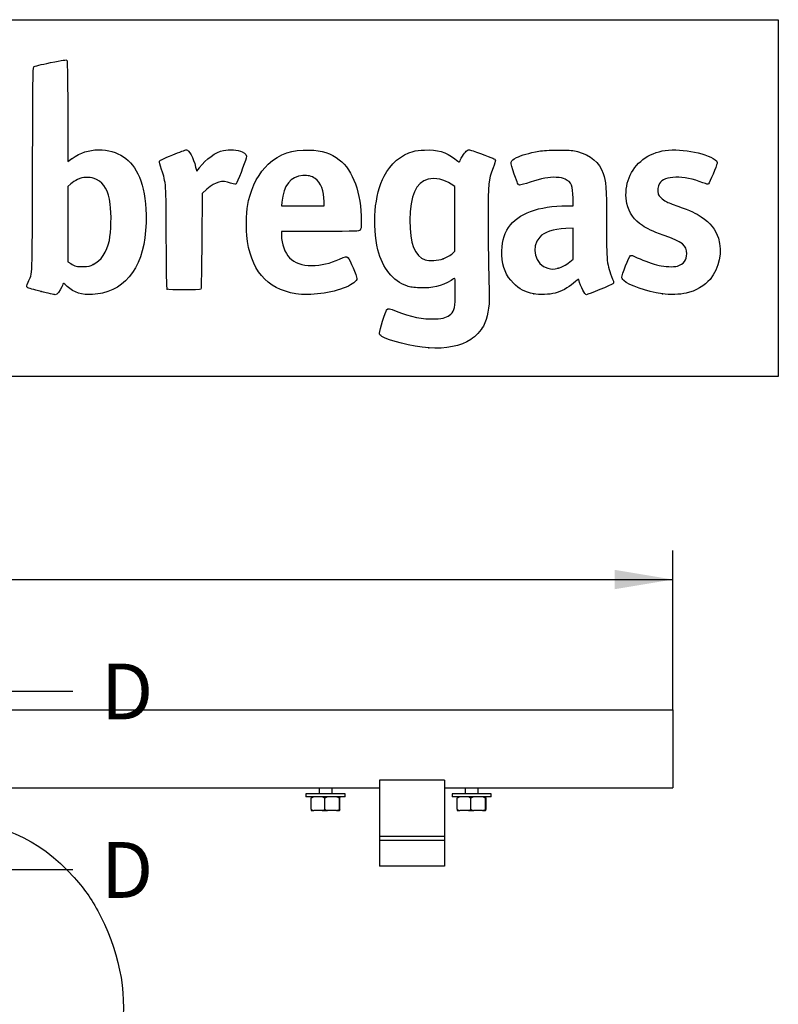
# Model space of a CAD drawing. Units: millimetres. Extents: x 0 to 291, y 0 to 204.
# Drawn here: x 250 to 291, y 151 to 204 of the extents above; entities that cross this region are included whole.
import ezdxf
from ezdxf.enums import TextEntityAlignment as Align
from ezdxf.lldxf.tags import DXFTag

# ---------------------------------------------------------------- set-up
doc = ezdxf.new("R2010")
doc.units = ezdxf.units.MM
for name, color, linetype in [('DIN_9021_M10', 7, 'Continuous'), ('DIN_934_M14', 7, 'Continuous'), ('Predeterminado', 7, 'Continuous'), ('TAPA-FDDM', 7, 'Continuous'), ('VARILLA_Ø10', 7, 'Continuous')]:
    doc.layers.add(name, color=color, linetype=linetype)
doc.styles.add('SEACAD_Arial', font='arial.ttf')
tags = doc.linetypes.add('CENTER2', pattern=[28.575, 19.05, -3.175, 3.175, -3.175]).pattern_tags.tags
tags[10:11] = [DXFTag(74, 4), DXFTag(75, 0), DXFTag(340, '0'), DXFTag(46, 0.0), DXFTag(50, 0.0), DXFTag(44, 0.0), DXFTag(45, 0.0)]
tags[8:9] = [DXFTag(74, 4), DXFTag(75, 0), DXFTag(340, '0'), DXFTag(46, 0.0), DXFTag(50, 0.0), DXFTag(44, 0.0), DXFTag(45, 0.0)]
tags[6:7] = [DXFTag(74, 4), DXFTag(75, 0), DXFTag(340, '0'), DXFTag(46, 0.0), DXFTag(50, 0.0), DXFTag(44, 0.0), DXFTag(45, 0.0)]
tags[4:5] = [DXFTag(74, 4), DXFTag(75, 0), DXFTag(340, '0'), DXFTag(46, 0.0), DXFTag(50, 0.0), DXFTag(44, 0.0), DXFTag(45, 0.0)]
doc.dimstyles.new('ISO', dxfattribs={"dimtxt": 3.125, "dimasz": 3.125, "dimexe": 1.5625, "dimexo": 0, "dimgap": 0.78125, "dimtad": 0, "dimlfac": 14.285714, "dimtxsty": 'SEACAD_Arial', "dimblk1": '_SE_FILLED', "dimblk2": '_SE_FILLED', "dimsah": 1, "dimcen": 1.5625, "dimadec": 1, "dimazin": 0, "dimtfac": 0.5, "dimtmove": 0, "dimatfit": 3, "dimfxl": 1, "dimarcsym": 0})

# ---------------------------------------------------------------- blocks, each defined once
blk = doc.blocks.new('SE1')
at = {"layer": 'DIN_9021_M10', "color": 7, "linetype": 'Continuous'}
for p, q in [((211.413, 162.358), (209.313, 162.358)), ((209.313, 162.358), (209.313, 162.183)), ((211.413, 162.183), (211.413, 162.358)), ((219.253, 162.358), (217.153, 162.358)), ((217.153, 162.358), (217.153, 162.183)), ((219.253, 162.183), (219.253, 162.358)), ((239.413, 162.358), (237.313, 162.358)), ((237.313, 162.358), (237.313, 162.183)), ((239.413, 162.183), (239.413, 162.358)), ((247.253, 162.358), (245.153, 162.358)), ((245.153, 162.358), (245.153, 162.183)), ((247.253, 162.183), (247.253, 162.358)), ((267.413, 162.358), (265.313, 162.358)), ((265.313, 162.358), (265.313, 162.183)), ((267.413, 162.183), (267.413, 162.358)), ((275.253, 162.358), (273.153, 162.358)), ((273.153, 162.358), (273.153, 162.183)), ((275.253, 162.183), (275.253, 162.358)), ((211.413, 162.183), (209.313, 162.183)), ((219.253, 162.183), (217.153, 162.183)), ((239.413, 162.183), (237.313, 162.183)), ((247.253, 162.183), (245.153, 162.183)), ((267.413, 162.183), (265.313, 162.183)), ((275.253, 162.183), (273.153, 162.183))]:
    blk.add_line(p, q, dxfattribs=at)
at = {"layer": 'DIN_934_M14', "color": 7, "linetype": 'Continuous'}
for p, q in [((209.587, 161.518), (209.587, 162.113)), ((210.329, 161.518), (210.329, 162.113)), ((211.105, 161.518), (211.105, 162.113)), ((211.139, 161.518), (211.139, 162.113)), ((217.427, 161.518), (217.427, 162.113)), ((218.169, 161.518), (218.169, 162.113)), ((218.945, 161.518), (218.945, 162.113)), ((218.979, 161.518), (218.979, 162.113)), ((237.587, 161.518), (237.587, 162.113)), ((238.329, 161.518), (238.329, 162.113)), ((239.105, 161.518), (239.105, 162.113)), ((239.139, 161.518), (239.139, 162.113)), ((245.427, 161.518), (245.427, 162.113)), ((246.169, 161.518), (246.169, 162.113)), ((246.945, 161.518), (246.945, 162.113)), ((246.979, 161.518), (246.979, 162.113)), ((265.587, 161.518), (265.587, 162.113)), ((266.329, 161.518), (266.329, 162.113)), ((267.105, 161.518), (267.105, 162.113)), ((267.139, 161.518), (267.139, 162.113)), ((273.427, 161.518), (273.427, 162.113)), ((274.169, 161.518), (274.169, 162.113)), ((274.945, 161.518), (274.945, 162.113)), ((274.979, 161.518), (274.979, 162.113)), ((209.594, 161.448), (209.727, 161.448)), ((210.189, 161.448), (209.727, 161.448)), ((210.189, 161.448), (210.476, 161.448)), ((210.958, 161.448), (210.476, 161.448)), ((210.958, 161.448), (211.112, 161.448)), ((211.133, 161.448), (211.112, 161.448)), ((217.434, 161.448), (217.567, 161.448)), ((218.029, 161.448), (217.567, 161.448)), ((218.029, 161.448), (218.316, 161.448)), ((218.798, 161.448), (218.316, 161.448)), ((218.798, 161.448), (218.952, 161.448)), ((218.973, 161.448), (218.952, 161.448)), ((237.594, 161.448), (237.727, 161.448)), ((238.189, 161.448), (237.727, 161.448)), ((238.189, 161.448), (238.476, 161.448)), ((238.958, 161.448), (238.476, 161.448)), ((238.958, 161.448), (239.112, 161.448)), ((239.133, 161.448), (239.112, 161.448)), ((245.434, 161.448), (245.567, 161.448)), ((246.029, 161.448), (245.567, 161.448)), ((246.029, 161.448), (246.316, 161.448)), ((246.798, 161.448), (246.316, 161.448)), ((246.798, 161.448), (246.952, 161.448)), ((246.973, 161.448), (246.952, 161.448)), ((265.594, 161.448), (265.727, 161.448)), ((266.189, 161.448), (265.727, 161.448)), ((266.189, 161.448), (266.476, 161.448)), ((266.958, 161.448), (266.476, 161.448)), ((266.958, 161.448), (267.112, 161.448)), ((267.133, 161.448), (267.112, 161.448)), ((273.434, 161.448), (273.567, 161.448)), ((274.029, 161.448), (273.567, 161.448)), ((274.029, 161.448), (274.316, 161.448)), ((274.798, 161.448), (274.316, 161.448)), ((274.798, 161.448), (274.952, 161.448)), ((274.973, 161.448), (274.952, 161.448))]:
    blk.add_line(p, q, dxfattribs=at)
for centre, radius, start, end in [((210.114, 161.235), 1.024, 112.148, 120.92), ((211.572, 161.966), 1.99, 173.7161, 175.7399), ((209.805, 161.24), 1.019, 59.0548, 67.8772), ((210.872, 161.165), 1.092, 111.2503, 119.7828), ((210.565, 161.171), 1.086, 60.193, 68.7739), ((213.071, 161.967), 1.971, 173.7062, 175.7497), ((209.155, 161.966), 1.99, 4.2601, 6.2839), ((217.954, 161.235), 1.024, 112.148, 120.92), ((219.412, 161.966), 1.99, 173.7161, 175.7399), ((217.645, 161.24), 1.019, 59.0548, 67.8772), ((218.712, 161.165), 1.092, 111.2503, 119.7828), ((218.405, 161.171), 1.086, 60.193, 68.7739), ((220.911, 161.967), 1.971, 173.7062, 175.7497), ((216.995, 161.966), 1.99, 4.2601, 6.2839), ((238.114, 161.235), 1.024, 112.148, 120.92), ((239.572, 161.966), 1.99, 173.7161, 175.7399), ((237.805, 161.24), 1.019, 59.0548, 67.8772), ((238.872, 161.165), 1.092, 111.2503, 119.7828), ((238.565, 161.171), 1.086, 60.193, 68.7739), ((241.071, 161.967), 1.971, 173.7062, 175.7497), ((237.155, 161.966), 1.99, 4.2601, 6.2839), ((245.954, 161.235), 1.024, 112.148, 120.92), ((247.412, 161.966), 1.99, 173.7161, 175.7399), ((245.645, 161.24), 1.019, 59.0548, 67.8772), ((246.712, 161.165), 1.092, 111.2503, 119.7828), ((246.405, 161.171), 1.086, 60.193, 68.7739), ((248.911, 161.967), 1.971, 173.7062, 175.7497), ((244.995, 161.966), 1.99, 4.2601, 6.2839), ((266.114, 161.235), 1.024, 112.148, 120.92), ((267.572, 161.966), 1.99, 173.7161, 175.7399), ((265.805, 161.24), 1.019, 59.0548, 67.8772), ((266.872, 161.165), 1.092, 111.2503, 119.7828), ((266.565, 161.171), 1.086, 60.193, 68.7739), ((269.071, 161.967), 1.971, 173.7062, 175.7497), ((265.155, 161.966), 1.99, 4.2601, 6.2839), ((273.954, 161.235), 1.024, 112.148, 120.92), ((275.412, 161.966), 1.99, 173.7161, 175.7399), ((273.645, 161.24), 1.019, 59.0548, 67.8772), ((274.712, 161.165), 1.092, 111.2503, 119.7828), ((274.405, 161.171), 1.086, 60.193, 68.7739), ((276.911, 161.967), 1.971, 173.7062, 175.7497), ((272.995, 161.966), 1.99, 4.2601, 6.2839), ((211.553, 161.665), 1.971, 184.2503, 186.2938), ((210.111, 162.392), 1.019, 239.0548, 247.8772), ((209.803, 162.397), 1.024, 292.148, 300.92), ((210.869, 162.461), 1.086, 240.193, 248.7739), ((210.563, 162.466), 1.092, 291.2503, 299.7828), ((213.09, 161.666), 1.99, 184.2601, 186.2839), ((209.174, 161.665), 1.971, 353.7062, 355.7497), ((219.393, 161.665), 1.971, 184.2503, 186.2938), ((217.951, 162.392), 1.019, 239.0548, 247.8772), ((217.643, 162.397), 1.024, 292.148, 300.92), ((218.709, 162.461), 1.086, 240.193, 248.7739), ((218.403, 162.466), 1.092, 291.2503, 299.7828), ((220.93, 161.666), 1.99, 184.2601, 186.2839), ((217.014, 161.665), 1.971, 353.7062, 355.7497), ((239.553, 161.665), 1.971, 184.2503, 186.2938), ((238.111, 162.392), 1.019, 239.0548, 247.8772), ((237.803, 162.397), 1.024, 292.148, 300.92), ((238.869, 162.461), 1.086, 240.193, 248.7739), ((238.563, 162.466), 1.092, 291.2503, 299.7828), ((241.09, 161.666), 1.99, 184.2601, 186.2839), ((237.174, 161.665), 1.971, 353.7062, 355.7497), ((247.393, 161.665), 1.971, 184.2503, 186.2938), ((245.951, 162.392), 1.019, 239.0548, 247.8772), ((245.643, 162.397), 1.024, 292.148, 300.92), ((246.709, 162.461), 1.086, 240.193, 248.7739), ((246.403, 162.466), 1.092, 291.2503, 299.7828), ((248.93, 161.666), 1.99, 184.2601, 186.2839), ((245.014, 161.665), 1.971, 353.7062, 355.7497), ((267.553, 161.665), 1.971, 184.2503, 186.2938), ((266.111, 162.392), 1.019, 239.0548, 247.8772), ((265.803, 162.397), 1.024, 292.148, 300.92), ((266.869, 162.461), 1.086, 240.193, 248.7739), ((266.563, 162.466), 1.092, 291.2503, 299.7828), ((269.09, 161.666), 1.99, 184.2601, 186.2839), ((265.174, 161.665), 1.971, 353.7062, 355.7497), ((275.393, 161.665), 1.971, 184.2503, 186.2938), ((273.951, 162.392), 1.019, 239.0548, 247.8772), ((273.643, 162.397), 1.024, 292.148, 300.92), ((274.709, 162.461), 1.086, 240.193, 248.7739), ((274.403, 162.466), 1.092, 291.2503, 299.7828), ((276.93, 161.666), 1.99, 184.2601, 186.2839), ((273.014, 161.665), 1.971, 353.7062, 355.7497)]:
    blk.add_arc(centre, radius, start, end, dxfattribs=at)
at = {"layer": 'TAPA-FDDM', "color": 7, "linetype": 'Continuous'}
for p, q in [((199.601, 166.864), (285.001, 166.864)), ((199.601, 166.864), (199.601, 162.664)), ((285.001, 166.864), (285.001, 162.664)), ((211.851, 163.087), (215.351, 163.087)), ((211.851, 160.063), (211.851, 163.087)), ((215.351, 160.063), (215.351, 163.087)), ((269.251, 163.087), (269.251, 160.063)), ((272.751, 163.087), (269.251, 163.087)), ((272.751, 163.087), (272.751, 160.063)), ((199.601, 162.664), (211.851, 162.664)), ((215.351, 162.664), (269.251, 162.664)), ((272.751, 162.664), (285.001, 162.664)), ((211.851, 160.063), (215.351, 160.063)), ((211.851, 159.853), (211.851, 160.063)), ((211.851, 159.853), (215.351, 159.853)), ((211.851, 158.464), (211.851, 159.853)), ((215.351, 159.853), (215.351, 160.063)), ((215.351, 158.464), (215.351, 159.853)), ((269.251, 160.063), (269.251, 159.853)), ((272.751, 160.063), (269.251, 160.063)), ((269.251, 159.853), (269.251, 158.464)), ((272.751, 159.853), (269.251, 159.853)), ((272.751, 160.063), (272.751, 159.853)), ((272.751, 159.853), (272.751, 158.464)), ((211.851, 158.464), (215.351, 158.464)), ((272.751, 158.464), (269.251, 158.464))]:
    blk.add_line(p, q, dxfattribs=at)
at = {"layer": 'VARILLA_Ø10', "color": 7, "linetype": 'Continuous'}
for p, q in [((210.013, 162.664), (210.013, 162.358)), ((210.713, 162.358), (210.713, 162.664)), ((217.853, 162.664), (217.853, 162.358)), ((218.553, 162.358), (218.553, 162.664)), ((238.013, 162.664), (238.013, 162.358)), ((238.713, 162.358), (238.713, 162.664)), ((245.853, 162.664), (245.853, 162.358)), ((246.553, 162.358), (246.553, 162.664)), ((266.013, 162.664), (266.013, 162.358)), ((266.713, 162.358), (266.713, 162.664)), ((273.853, 162.664), (273.853, 162.358)), ((274.553, 162.358), (274.553, 162.664))]:
    blk.add_line(p, q, dxfattribs=at)
blk = doc.blocks.new('SE20')
at = {"color": 7, "linetype": 'Continuous', "style": 'SEACAD_Arial'}
blk.add_text('D', height=3, dxfattribs=at).set_placement((254.301, 169.342), align=Align.TOP_LEFT)
blk = doc.blocks.new('SE21')
at = {"color": 7, "linetype": 'Continuous', "style": 'SEACAD_Arial'}
blk.add_text('D', height=3, dxfattribs=at).set_placement((254.301, 159.764), align=Align.TOP_LEFT)
blk = doc.blocks.new('SEANNOT_GROUP8')
at = {"linetype": 'Continuous'}
blk.add_hatch(color=7, dxfattribs=at).paths.add_polyline_path([(245.801, 168.425), (242.301, 167.842), (245.801, 167.258)])
at = {"color": 7, "linetype": 'Continuous'}
blk.add_lwpolyline([(252.801, 167.842), (242.301, 167.842)], dxfattribs=at)
blk = doc.blocks.new('SEANNOT_GROUP9')
at = {"linetype": 'Continuous'}
blk.add_hatch(color=7, dxfattribs=at).paths.add_polyline_path([(245.801, 158.847), (242.301, 158.264), (245.801, 157.68)])
at = {"color": 7, "linetype": 'Continuous'}
blk.add_lwpolyline([(252.801, 158.264), (242.301, 158.264)], dxfattribs=at)
blk = doc.blocks.new('SE19')
at = {"layer": 'Predeterminado', "color": 7, "linetype": 'CENTER2'}
for p, q in [((242.301, 167.842), (242.301, 169.592)), ((242.301, 158.264), (242.301, 156.514))]:
    blk.add_line(p, q, dxfattribs=at)
at = {"layer": 'Predeterminado', "color": 7, "linetype": 'CENTER2', "const_width": 0.0005}
blk.add_lwpolyline([(242.301, 167.842), (242.301, 158.264)], dxfattribs=at)
at = {"layer": 'Predeterminado'}
for name in ['SE20', 'SEANNOT_GROUP8', 'SE21', 'SEANNOT_GROUP9']:
    blk.add_blockref(name, (0, 0), dxfattribs=at)
blk = doc.blocks.new('DMBLK130')
at = {"layer": 'Predeterminado', "linetype": 'Continuous'}
for points in [[(202.726, 174.373), (199.601, 173.852), (202.726, 173.331)], [(281.876, 174.373), (281.876, 173.331), (285.001, 173.852)]]:
    blk.add_hatch(color=7, dxfattribs=at).paths.add_polyline_path(points)
at = {"layer": 'Predeterminado', "color": 7, "linetype": 'Continuous'}
for p, q in [((199.601, 166.864), (199.601, 175.415)), ((285.001, 166.864), (285.001, 175.415)), ((199.601, 173.852), (236.316, 173.852)), ((248.286, 173.852), (285.001, 173.852))]:
    blk.add_line(p, q, dxfattribs=at)
at = {"layer": 'Predeterminado', "color": 7, "linetype": 'Continuous', "style": 'SEACAD_Arial'}
blk.add_text('1220', height=3.125, dxfattribs=at).set_placement((237.409, 175.415), align=Align.TOP_LEFT)
blk = doc.blocks.new('_SE_FILLED')
at = {"color": 0}
blk.add_line((0, 0), (-1, 0), dxfattribs=at)
blk.add_solid([(0, 0), (-1, -0.1665), (-1, 0.1665), (0, 0)], dxfattribs=at)
blk = doc.blocks.new('SE31')
at = {"color": 7, "linetype": 'Continuous'}
blk.add_point((271.905, 186.289), dxfattribs=at)
blk = doc.blocks.new('SE30')
blk.add_blockref('SE31', (0, 0))
blk = doc.blocks.new('SE33')
at = {"color": 7, "linetype": 'Continuous'}
for p, q in [((273.31, 194.94), (273.103, 195.081)), ((273.31, 193.207), (273.31, 194.94)), ((273.31, 191.473), (273.31, 193.207)), ((273.22, 191.389), (273.31, 191.473))]:
    blk.add_line(p, q, dxfattribs=at)
blk = doc.blocks.new('SE32')
blk.add_blockref('SE33', (0, 0))
blk = doc.blocks.new('SE35')
at = {"color": 7, "linetype": 'Continuous'}
blk.add_point((272.673, 191.067), dxfattribs=at)
blk = doc.blocks.new('SE34')
blk.add_blockref('SE35', (0, 0))
blk = doc.blocks.new('SE47')
at = {"color": 7, "linetype": 'Continuous'}
for p, q in [((252.524, 198.99), (252.532, 196.297)), ((252.532, 196.297), (252.752, 196.449))]:
    blk.add_line(p, q, dxfattribs=at)
blk = doc.blocks.new('SE46')
blk.add_blockref('SE47', (0, 0))
blk = doc.blocks.new('SE49')
at = {"color": 7, "linetype": 'Continuous'}
blk.add_point((251.093, 189.31), dxfattribs=at)
blk = doc.blocks.new('SE48')
blk.add_blockref('SE49', (0, 0))
blk = doc.blocks.new('SE51')
at = {"color": 7, "linetype": 'Continuous'}
for p, q in [((252.686, 195.085), (252.531, 194.951)), ((252.531, 194.951), (252.531, 192.932)), ((252.531, 192.932), (252.531, 190.912)), ((252.531, 190.912), (252.686, 190.812))]:
    blk.add_line(p, q, dxfattribs=at)
blk = doc.blocks.new('SE50')
blk.add_blockref('SE51', (0, 0))
blk = doc.blocks.new('SE53')
at = {"color": 7, "linetype": 'Continuous'}
blk.add_point((253.887, 190.758), dxfattribs=at)
blk = doc.blocks.new('SE52')
blk.add_blockref('SE53', (0, 0))
blk = doc.blocks.new('SE55')
at = {"color": 7, "linetype": 'Continuous'}
for p, q in [((266.073, 192.539), (263.999, 192.539)), ((263.999, 192.539), (263.999, 192.334))]:
    blk.add_line(p, q, dxfattribs=at)
blk = doc.blocks.new('SE54')
blk.add_blockref('SE55', (0, 0))
blk = doc.blocks.new('SE57')
at = {"color": 7, "linetype": 'Continuous'}
blk.add_line((264.766, 189.19), (264.766, 189.19), dxfattribs=at)
blk = doc.blocks.new('SE56')
blk.add_blockref('SE57', (0, 0))
blk = doc.blocks.new('SE59')
at = {"color": 7, "linetype": 'Continuous'}
for p, q in [((264.012, 194.115), (263.99, 193.911)), ((266.286, 193.911), (266.286, 194.141)), ((263.99, 193.911), (265.138, 193.911)), ((265.138, 193.911), (266.286, 193.911))]:
    blk.add_line(p, q, dxfattribs=at)
blk = doc.blocks.new('SE58')
blk.add_blockref('SE59', (0, 0))
blk = doc.blocks.new('SE61')
at = {"color": 7, "linetype": 'Continuous'}
for p, q in [((279.648, 193.911), (279.648, 194.33)), ((279.329, 193.911), (279.648, 193.911))]:
    blk.add_line(p, q, dxfattribs=at)
blk = doc.blocks.new('SE60')
blk.add_blockref('SE61', (0, 0))
blk = doc.blocks.new('SE63')
at = {"color": 7, "linetype": 'Continuous'}
blk.add_point((277.541, 189.187), dxfattribs=at)
blk = doc.blocks.new('SE62')
blk.add_blockref('SE63', (0, 0))
blk = doc.blocks.new('SE65')
at = {"color": 7, "linetype": 'Continuous'}
for p, q in [((279.648, 192.712), (279.269, 192.69)), ((279.648, 191.88), (279.648, 192.712)), ((279.648, 191.047), (279.648, 191.88)), ((279.477, 190.908), (279.648, 191.047))]:
    blk.add_line(p, q, dxfattribs=at)
blk = doc.blocks.new('SE64')
blk.add_blockref('SE65', (0, 0))
blk = doc.blocks.new('SE67')
at = {"color": 7, "linetype": 'Continuous'}
blk.add_point((278.849, 190.564), dxfattribs=at)
blk = doc.blocks.new('SE66')
blk.add_blockref('SE67', (0, 0))
blk = doc.blocks.new('SE69')
at = {"color": 7, "linetype": 'Continuous'}
blk.add_point((284.451, 189.188), dxfattribs=at)
blk = doc.blocks.new('SE68')
blk.add_blockref('SE69', (0, 0))
blk = doc.blocks.new('SE873')
at = {"color": 7, "linetype": 'Continuous'}
for p, q in [((259.39, 195.992), (259.447, 195.769)), ((259.447, 195.769), (259.588, 195.952))]:
    blk.add_line(p, q, dxfattribs=at)
blk = doc.blocks.new('SE872')
blk.add_blockref('SE873', (0, 0))
blk = doc.blocks.new('SE875')
at = {"color": 7, "linetype": 'Continuous'}
for p, q in [((259.735, 194.577), (259.719, 192.03)), ((259.996, 194.803), (259.735, 194.577))]:
    blk.add_line(p, q, dxfattribs=at)
blk = doc.blocks.new('SE874')
blk.add_blockref('SE875', (0, 0))
blk = doc.blocks.new('SE877')
at = {"color": 7, "linetype": 'Continuous'}
blk.add_point((257.862, 189.444), dxfattribs=at)
blk = doc.blocks.new('SE876')
blk.add_blockref('SE877', (0, 0))

msp = doc.modelspace()

# ---------------------------------------------------------------- linework, layer by layer
at = {"color": 7, "linetype": 'Continuous'}
for points in [[(250.63597, 195.86171), (250.65061, 200.72049), (250.65799, 201.33036), (250.70269, 201.37505)], [(250.70269, 201.37505), (250.73344, 201.4058), (251.07841, 201.49186), (251.59129, 201.59674)], [(251.59129, 201.59674), (252.27913, 201.7374), (252.43726, 201.76056), (252.47215, 201.72572)], [(252.47215, 201.72572), (252.50624, 201.69168), (252.51645, 201.14886), (252.52358, 198.99023)], [(252.75228, 196.44863), (253.22841, 196.77664), (253.65004, 196.91524), (254.17412, 196.91603)], [(254.17412, 196.91603), (255.21102, 196.9176), (255.96256, 196.41667), (256.36894, 195.45313)], [(257.4579, 196.31098), (257.4796, 196.3586), (257.67948, 196.45475), (258.15662, 196.6471)], [(258.15662, 196.6471), (258.5242, 196.79528), (258.85686, 196.91652), (258.89588, 196.91652)], [(258.89588, 196.91652), (259.03565, 196.91652), (259.2625, 196.49196), (259.38996, 195.99179)], [(259.58758, 195.9522), (259.96062, 196.43573), (260.46458, 196.79792), (260.8861, 196.88543)], [(260.8861, 196.88543), (261.18757, 196.94801), (261.66094, 196.91183), (261.88547, 196.80904)], [(261.88547, 196.80904), (262.09271, 196.71416), (262.14329, 196.63411), (262.0985, 196.47188)], [(263.28846, 196.15134), (263.89965, 196.70449), (264.58312, 196.93978), (265.48511, 196.90756)], [(265.48511, 196.90756), (266.17102, 196.88306), (266.6514, 196.72734), (267.09646, 196.38522)], [(269.50662, 195.51166), (269.8497, 196.16854), (270.43006, 196.65922), (271.07187, 196.83503)], [(271.07187, 196.83503), (271.17969, 196.86456), (271.45275, 196.89683), (271.67869, 196.90675)], [(271.67869, 196.90675), (272.36548, 196.93688), (272.82242, 196.80468), (273.30257, 196.43692)], [(273.65289, 196.47041), (273.7981, 196.75336), (273.94797, 196.91652), (274.06265, 196.91652)], [(274.06265, 196.91652), (274.11451, 196.91652), (274.39638, 196.82798), (274.68902, 196.71977)], [(274.68902, 196.71977), (275.3816, 196.46368), (275.46131, 196.4278), (275.48193, 196.36283)], [(276.61023, 196.50073), (276.86564, 196.62956), (277.29244, 196.7503), (277.81846, 196.84252)], [(277.81846, 196.84252), (278.04768, 196.88271), (278.32531, 196.89695), (278.88027, 196.89699)], [(278.88027, 196.89699), (279.55374, 196.89702), (279.65882, 196.88958), (279.89307, 196.82512)], [(279.89307, 196.82512), (280.60675, 196.62876), (281.05546, 196.24637), (281.2719, 195.65006)], [(282.6002, 195.26663), (282.86301, 196.08494), (283.53877, 196.66989), (284.43596, 196.85569)], [(284.43596, 196.85569), (285.28588, 197.0317), (286.74634, 196.78422), (287.28576, 196.37278)], [(257.55817, 195.85347), (257.46104, 196.14398), (257.43531, 196.2614), (257.4579, 196.31098)], [(262.0985, 196.47188), (262.031, 196.22742), (261.61266, 195.13735), (261.56995, 195.09464)], [(262.23281, 194.18848), (262.4049, 194.96061), (262.81468, 195.72254), (263.28846, 196.15134)], [(267.09646, 196.38522), (267.84315, 195.81125), (268.27849, 194.59956), (268.27849, 193.09528)], [(273.30257, 196.43692), (273.43359, 196.33656), (273.54396, 196.26007), (273.54783, 196.26694)], [(273.54783, 196.26694), (273.55171, 196.27381), (273.59898, 196.36537), (273.65289, 196.47041)], [(275.48193, 196.36283), (275.49142, 196.33293), (275.43845, 196.14756), (275.36423, 195.9509)], [(276.49626, 195.61535), (276.2569, 196.32399), (276.2567, 196.32241), (276.61023, 196.50073)], [(287.38186, 196.18555), (287.36344, 196.06376), (286.98014, 195.15359), (286.92268, 195.09522)], [(287.28576, 196.37278), (287.38032, 196.30066), (287.39495, 196.27215), (287.38186, 196.18555)], [(250.40128, 189.81449), (250.6402, 190.36259), (250.61766, 189.7818), (250.63597, 195.86171)], [(257.81549, 192.18044), (257.80232, 195.19882), (257.80902, 195.1032), (257.55817, 195.85347)], [(265.8149, 195.37236), (265.60526, 195.51432), (265.43621, 195.55522), (265.14118, 195.53538)], [(275.36423, 195.9509), (275.09579, 195.23967), (275.09181, 195.20041), (275.09107, 193.25735)], [(276.78056, 195.02765), (276.69578, 195.03741), (276.68153, 195.06686), (276.49626, 195.61535)], [(281.2719, 195.65006), (281.42649, 195.22418), (281.44454, 194.95082), (281.44495, 193.02865)], [(286.62586, 195.15336), (285.57341, 195.55862), (284.55597, 195.53792), (284.28891, 195.10581)], [(253.05307, 195.32471), (252.93665, 195.26681), (252.77156, 195.15908), (252.68621, 195.0853)], [(253.56016, 195.42998), (253.29297, 195.42998), (253.24452, 195.41992), (253.05307, 195.32471)], [(254.07456, 195.32217), (253.87576, 195.42004), (253.82833, 195.42998), (253.56016, 195.42998)], [(254.80488, 193.99742), (254.69506, 194.74472), (254.48926, 195.11802), (254.07456, 195.32217)], [(256.36894, 195.45313), (256.5975, 194.91118), (256.70932, 194.27924), (256.72857, 193.42071)], [(261.26611, 195.13646), (260.78579, 195.3023), (260.48132, 195.22231), (259.99602, 194.80276)], [(261.56995, 195.09464), (261.5292, 195.05389), (261.48938, 195.05937), (261.26611, 195.13646)], [(265.14118, 195.53538), (264.48606, 195.49131), (264.11008, 195.01826), (264.01225, 194.11497)], [(266.28556, 194.14085), (266.28556, 194.68895), (266.09751, 195.18099), (265.8149, 195.37236)], [(269.17912, 191.54779), (268.85266, 192.8561), (268.99041, 194.52327), (269.50662, 195.51166)], [(271.87553, 195.33536), (271.20525, 195.16364), (270.8929, 194.46683), (270.89238, 193.14215)], [(273.10291, 195.08076), (272.73753, 195.32854), (272.24649, 195.43039), (271.87553, 195.33536)], [(277.3523, 195.18057), (277.08694, 195.09081), (276.82965, 195.02199), (276.78056, 195.02765)], [(278.73971, 195.43707), (278.33186, 195.45904), (277.98717, 195.39532), (277.3523, 195.18057)], [(279.23273, 195.33934), (279.09835, 195.40086), (278.98136, 195.42405), (278.73971, 195.43707)], [(279.64804, 194.33031), (279.64804, 194.96661), (279.55544, 195.1916), (279.23273, 195.33934)], [(282.53884, 194.03378), (282.45781, 194.36837), (282.4846, 194.90668), (282.6002, 195.26663)], [(284.28891, 195.10581), (284.20142, 194.96426), (284.16926, 194.70766), (284.2198, 194.55451)], [(286.92268, 195.09522), (286.89073, 195.06276), (286.8305, 195.07456), (286.62586, 195.15336)], [(284.2198, 194.55451), (284.26422, 194.41993), (284.45086, 194.23961), (284.65342, 194.13558)], [(254.75687, 192.05115), (254.85325, 192.4956), (254.87802, 193.49974), (254.80488, 193.99742)], [(262.13746, 192.32623), (262.07935, 192.94492), (262.11625, 193.66551), (262.23281, 194.18848)], [(283.36977, 192.85081), (282.94245, 193.13489), (282.65871, 193.53884), (282.53884, 194.03378)], [(284.65342, 194.13558), (284.7306, 194.09594), (285.00692, 193.98707), (285.26747, 193.89365)], [(276.19259, 192.75617), (276.69393, 193.50574), (277.79395, 193.91062), (279.3295, 193.91075)], [(285.26747, 193.89365), (285.9842, 193.63666), (286.22664, 193.52783), (286.5364, 193.32402)], [(256.72857, 193.42071), (256.78068, 191.09618), (255.94255, 189.59238), (254.38906, 189.22308)], [(268.27849, 193.09528), (268.27849, 192.71283), (268.27182, 192.66259), (268.21315, 192.60393)], [(270.89238, 193.14215), (270.89187, 191.88533), (271.15582, 191.19656), (271.70599, 191.0189)], [(275.09107, 193.25735), (275.09056, 191.81155), (275.1143, 190.25503), (275.1547, 189.09179)], [(281.44495, 193.02865), (281.44536, 190.84999), (281.45078, 190.8002), (281.77307, 189.98014)], [(286.5364, 193.32402), (287.01048, 193.01209), (287.31081, 192.63374), (287.45265, 192.16971)], [(268.21315, 192.60393), (268.14918, 192.53996), (268.10425, 192.53859), (266.07319, 192.53859)], [(275.8349, 191.26733), (275.80548, 191.8891), (275.91356, 192.33899), (276.19259, 192.75617)], [(279.26946, 192.69028), (278.56207, 192.64988), (278.10364, 192.50167), (277.86333, 192.23567)], [(284.49464, 192.3382), (283.89066, 192.55717), (283.63888, 192.67191), (283.36977, 192.85081)], [(253.88687, 190.75764), (254.30909, 190.9609), (254.62103, 191.42469), (254.75687, 192.05115)], [(257.86216, 189.44423), (257.83822, 189.47308), (257.82355, 190.33335), (257.81549, 192.18044)], [(259.71866, 192.03047), (259.70968, 190.62982), (259.69043, 189.46546), (259.6759, 189.443)], [(264.76635, 189.18991), (263.18431, 189.44532), (262.31008, 190.4883), (262.13746, 192.32623)], [(263.99909, 192.33439), (264.00036, 191.87288), (264.17819, 191.37707), (264.43425, 191.121)], [(277.86333, 192.23567), (277.35936, 191.67783), (277.60063, 190.74718), (278.29782, 190.55978)], [(285.75754, 191.34137), (285.75754, 191.78758), (285.54017, 191.95916), (284.49464, 192.3382)], [(287.45265, 192.16971), (287.67711, 191.43543), (287.50183, 190.57343), (287.00388, 189.96271)], [(270.73092, 189.61007), (269.9664, 189.88188), (269.42663, 190.55589), (269.17912, 191.54779)], [(272.67272, 191.06707), (272.88249, 191.14064), (273.07497, 191.25385), (273.22, 191.38896)], [(285.25114, 190.67922), (285.57516, 190.76649), (285.75754, 191.00496), (285.75754, 191.34137)], [(252.68621, 190.81233), (252.92947, 190.65635), (252.98247, 190.64364), (253.3478, 190.65377)], [(264.43425, 191.121), (264.71656, 190.8387), (265.0895, 190.70901), (265.61899, 190.70901)], [(265.61899, 190.70901), (266.12971, 190.70901), (266.59741, 190.81619), (267.11861, 191.05268)], [(267.11861, 191.05268), (267.43883, 191.19797), (267.48435, 191.20504), (267.57433, 191.12346)], [(267.57433, 191.12346), (267.66196, 191.04402), (268.04974, 190.1351), (268.04974, 190.00916)], [(271.70599, 191.0189), (271.91519, 190.95134), (272.41357, 190.97617), (272.67272, 191.06707)], [(276.44517, 189.75788), (276.03729, 190.17001), (275.86689, 190.59148), (275.8349, 191.26733)], [(278.8489, 190.56368), (279.07326, 190.62211), (279.23464, 190.71053), (279.47652, 190.90755)], [(282.26173, 190.07681), (282.26173, 190.18028), (282.67216, 191.20957), (282.72728, 191.24434)], [(282.72728, 191.24434), (282.76521, 191.26827), (282.8618, 191.23793), (283.1006, 191.12709)], [(283.1006, 191.12709), (283.49294, 190.94499), (283.92184, 190.79105), (284.271, 190.70702)], [(253.3478, 190.65377), (253.64773, 190.66208), (253.71548, 190.67513), (253.88687, 190.75764)], [(278.29782, 190.55978), (278.50969, 190.50284), (278.61818, 190.5036), (278.8489, 190.56368)], [(284.271, 190.70702), (284.56262, 190.63684), (285.04317, 190.62321), (285.25114, 190.67922)], [(250.36352, 189.53244), (250.30515, 189.58799), (250.3063, 189.59659), (250.40128, 189.81449)], [(252.29377, 189.76154), (252.28489, 189.76154), (252.2441, 189.67192), (252.20313, 189.56237)], [(252.50059, 189.58502), (252.39572, 189.68211), (252.30265, 189.76154), (252.29377, 189.76154)], [(268.04974, 190.00916), (268.04974, 189.88777), (267.79511, 189.68658), (267.46813, 189.5496)], [(273.09854, 189.91058), (272.57835, 189.59734), (272.11754, 189.48583), (271.43647, 189.50838)], [(273.30611, 190.00486), (273.29557, 190.01541), (273.20216, 189.97298), (273.09854, 189.91058)], [(273.32573, 189.27737), (273.32542, 189.66695), (273.31665, 189.99432), (273.30611, 190.00486)], [(277.54075, 189.18747), (277.05586, 189.28347), (276.76462, 189.4351), (276.44517, 189.75788)], [(279.67263, 189.76273), (279.38033, 189.51078), (279.00347, 189.30423), (278.68424, 189.22104)], [(279.95498, 189.95185), (279.94695, 189.97918), (279.84287, 189.90947), (279.67263, 189.76273)], [(280.36963, 189.14079), (280.27923, 189.14079), (280.07737, 189.53564), (279.95498, 189.95185)], [(281.77307, 189.98014), (281.8465, 189.79331), (281.84669, 189.7894), (281.78516, 189.72951)], [(282.37033, 189.91187), (282.3106, 189.9682), (282.26173, 190.04243), (282.26173, 190.07681)], [(284.45069, 189.18786), (283.56804, 189.31529), (282.67238, 189.627), (282.37033, 189.91187)], [(287.00388, 189.96271), (286.74186, 189.64136), (286.20586, 189.33146), (285.72487, 189.22324)], [(251.09349, 189.30963), (250.68969, 189.40942), (250.39982, 189.49789), (250.36352, 189.53244)], [(251.84107, 189.14245), (251.79827, 189.14337), (251.46186, 189.2186), (251.09349, 189.30963)], [(252.20313, 189.56237), (252.11542, 189.32784), (251.95351, 189.14005), (251.84107, 189.14245)], [(253.8542, 189.15387), (253.28063, 189.11924), (252.85844, 189.25371), (252.50059, 189.58502)], [(254.38906, 189.22308), (254.27457, 189.19587), (254.03389, 189.16472), (253.8542, 189.15387)], [(259.6759, 189.443), (259.63705, 189.38298), (257.91203, 189.38415), (257.86216, 189.44424)], [(267.46813, 189.5496), (266.68951, 189.22341), (265.52174, 189.06794), (264.76629, 189.18991)], [(271.43647, 189.50838), (271.04413, 189.52137), (270.93696, 189.53682), (270.73092, 189.61007)], [(273.08188, 188.09604), (273.29469, 188.30886), (273.32625, 188.46173), (273.32573, 189.27737)], [(278.68424, 189.22104), (278.40756, 189.14893), (277.8222, 189.13174), (277.54075, 189.18747)], [(281.78516, 189.72951), (281.72707, 189.67296), (280.4475, 189.14079), (280.36963, 189.14079)], [(285.72487, 189.22324), (285.39319, 189.14861), (284.83074, 189.13299), (284.45069, 189.18786)], [(275.1547, 189.09179), (275.17529, 188.49884), (275.05159, 187.86693), (274.83525, 187.45998)], [(269.25863, 187.08066), (269.25863, 187.2104), (269.58197, 188.26094), (269.64383, 188.33218)], [(269.64383, 188.33218), (269.7167, 188.4161), (269.80022, 188.40393), (270.15985, 188.25703)], [(270.15985, 188.25703), (270.92119, 187.94604), (271.58585, 187.81431), (272.24803, 187.84316)], [(272.24803, 187.84316), (272.71257, 187.8634), (272.90872, 187.92289), (273.08188, 188.09604)], [(274.83525, 187.45998), (274.7062, 187.21722), (274.411, 186.89712), (274.1665, 186.73484)], [(269.38471, 186.90199), (269.2863, 186.96711), (269.25863, 187.00633), (269.25863, 187.08066)], [(271.90499, 186.28858), (270.99421, 186.35941), (269.74525, 186.6634), (269.38471, 186.90199)], [(274.1665, 186.73484), (273.63813, 186.38413), (272.80086, 186.21891), (271.90499, 186.28858)], [(245.63905, 160.92287), (248.7584, 160.94094), (250.93628, 160.01642), (252.87727, 157.85017)], [(252.87727, 157.85017), (253.50701, 157.14736), (253.84393, 156.65022), (254.29818, 155.75348)], [(254.29818, 155.75348), (256.50186, 151.40368), (255.6711, 146.92401), (252.02823, 143.51328)]]:
    msp.add_open_spline(points, degree=3, dxfattribs=at)
at = {"layer": 'Predeterminado', "color": 7, "linetype": 'Continuous'}
for p, q in [((6.32375, 203.9025), (290.66929, 203.9025)), ((290.66929, 203.9025), (290.66929, 184.75666)), ((290.66929, 184.75666), (6.32375, 184.75666))]:
    msp.add_line(p, q, dxfattribs=at)

# ---------------------------------------------------------------- block references
for name in ['SE46', 'SE872', 'SE50', 'SE32', 'SE874', 'SE58', 'SE60', 'SE54', 'SE64', 'SE34', 'SE52', 'SE66', 'SE48', 'SE876', 'SE56', 'SE62', 'SE68', 'SE30']:
    msp.add_blockref(name, (0, 0))
at = {"layer": 'Predeterminado'}
for name in ['SE19', 'SE1']:
    msp.add_blockref(name, (0, 0), dxfattribs=at)

# ---------------------------------------------------------------- dimensions: what is measured, and where the dimension line sits
at = {"layer": 'Predeterminado', "color": 7, "linetype": 'Continuous'}
dim = msp.add_linear_dim(base=(199.6008, 173.85209), p1=(199.6008, 166.86363), p2=(285.0008, 166.86363), angle=0, text='\\A1;<>', dimstyle='ISO', dxfattribs=at)
dim.commit()
dim.dimension.update_dxf_attribs({"geometry": 'DMBLK130', "text_midpoint": (242.3008, 173.85209), "dimtype": 161})

doc.saveas('drawing.dxf')
